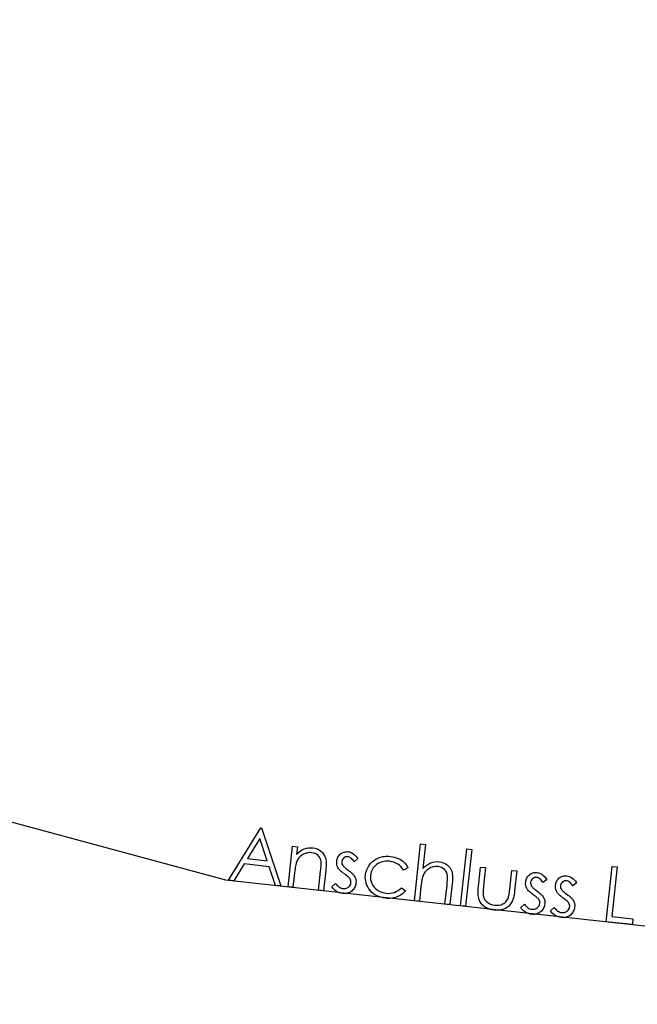
# Model space of a CAD drawing. Units: millimetres. Extents: x 8863 to 54800, y 19837 to 43730.
# Drawn here: x 47313 to 47352, y 27857 to 27919 of the extents above; entities that cross this region are included whole.
import ezdxf

# ---------------------------------------------------------------- set-up
doc = ezdxf.new("R2010")
doc.units = ezdxf.units.MM
doc.header["$LTSCALE"] = 0.1
doc.layers.add('__ZW_BW_Bemaßung', color=7, linetype='Continuous')

# ---------------------------------------------------------------- blocks, each defined once
blk = doc.blocks.new('Prenzlau')
at = {"color": 7, "linetype": 'Continuous'}
for p, q in [((1411.382, 456), (0, 456)), ((2407.048, 300), (1411.382, 456))]:
    blk.add_line(p, q, dxfattribs=at)
at = {"color": 7, "linetype": 'Continuous', "flags": 128}
for points in [[(1389.44, 453.761), (1389.653, 453.981), (1389.653, 453.981), (1389.709, 453.918), (1389.765, 453.863), (1389.821, 453.817), (1389.877, 453.779), (1389.931, 453.749), (1389.986, 453.728), (1390.041, 453.716), (1390.095, 453.712), (1390.095, 453.712), (1390.161, 453.718), (1390.222, 453.737), (1390.278, 453.77), (1390.329, 453.815), (1390.372, 453.869), (1390.403, 453.927), (1390.421, 453.989), (1390.427, 454.056), (1390.427, 454.056), (1390.422, 454.116), (1390.405, 454.174), (1390.378, 454.232), (1390.34, 454.288), (1390.34, 454.288), (1390.316, 454.317), (1390.285, 454.347), (1390.248, 454.378), (1390.206, 454.41), (1390.157, 454.444), (1390.102, 454.479), (1390.042, 454.514), (1389.975, 454.551), (1389.975, 454.551), (1389.894, 454.598), (1389.819, 454.643), (1389.751, 454.689), (1389.69, 454.734), (1389.636, 454.779), (1389.589, 454.823), (1389.548, 454.867), (1389.514, 454.91), (1389.514, 454.91), (1389.462, 455.001), (1389.425, 455.098), (1389.403, 455.199), (1389.395, 455.306), (1389.395, 455.306), (1389.399, 455.382), (1389.408, 455.455), (1389.425, 455.525), (1389.448, 455.591), (1389.479, 455.656), (1389.516, 455.717), (1389.559, 455.774), (1389.609, 455.83), (1389.664, 455.88), (1389.723, 455.924), (1389.785, 455.961), (1389.85, 455.991), (1389.919, 456.015), (1389.991, 456.032), (1390.066, 456.041), (1390.145, 456.045), (1390.145, 456.045), (1390.25, 456.039), (1390.354, 456.022), (1390.455, 455.993), (1390.553, 455.952), (1390.647, 455.902), (1390.731, 455.843), (1390.808, 455.775), (1390.876, 455.699), (1390.876, 455.699), (1390.668, 455.462), (1390.668, 455.462), (1390.607, 455.525), (1390.546, 455.579), (1390.484, 455.626), (1390.422, 455.663), (1390.358, 455.693), (1390.293, 455.714), (1390.227, 455.727), (1390.161, 455.731), (1390.161, 455.731), (1390.07, 455.723), (1389.987, 455.7), (1389.91, 455.662), (1389.841, 455.608), (1389.784, 455.544), (1389.742, 455.475), (1389.718, 455.4), (1389.709, 455.319), (1389.709, 455.319), (1389.715, 455.253), (1389.731, 455.19), (1389.758, 455.131), (1389.795, 455.075), (1389.795, 455.075), (1389.82, 455.049), (1389.852, 455.02), (1389.89, 454.989), (1389.935, 454.957), (1389.987, 454.923), (1390.046, 454.888), (1390.111, 454.851), (1390.183, 454.812), (1390.183, 454.812), (1390.261, 454.767), (1390.333, 454.723), (1390.397, 454.679), (1390.456, 454.636), (1390.508, 454.592), (1390.553, 454.549), (1390.592, 454.505), (1390.624, 454.462), (1390.624, 454.462), (1390.675, 454.373), (1390.712, 454.278), (1390.734, 454.176), (1390.741, 454.068), (1390.741, 454.068), (1390.738, 453.998), (1390.73, 453.93), (1390.715, 453.866), (1390.696, 453.804), (1390.67, 453.745), (1390.638, 453.69), (1390.6, 453.637), (1390.558, 453.588), (1390.511, 453.543), (1390.46, 453.505), (1390.407, 453.472), (1390.351, 453.445), (1390.291, 453.424), (1390.229, 453.409), (1390.164, 453.4), (1390.095, 453.397), (1390.095, 453.397), (1390.014, 453.403), (1389.932, 453.42), (1389.85, 453.449), (1389.769, 453.489), (1389.687, 453.54), (1389.605, 453.602), (1389.522, 453.676), (1389.44, 453.761)], [(1389.44, 453.761), (1389.653, 453.981), (1389.653, 453.981), (1389.709, 453.918), (1389.765, 453.863), (1389.821, 453.817), (1389.877, 453.779), (1389.931, 453.749), (1389.986, 453.728), (1390.041, 453.716), (1390.095, 453.712), (1390.095, 453.712), (1390.161, 453.718), (1390.222, 453.737), (1390.278, 453.77), (1390.329, 453.815), (1390.372, 453.869), (1390.403, 453.927), (1390.421, 453.989), (1390.427, 454.056), (1390.427, 454.056), (1390.422, 454.116), (1390.405, 454.174), (1390.378, 454.232), (1390.34, 454.288), (1390.34, 454.288), (1390.316, 454.317), (1390.285, 454.347), (1390.248, 454.378), (1390.206, 454.41), (1390.157, 454.444), (1390.102, 454.479), (1390.042, 454.514), (1389.975, 454.551), (1389.975, 454.551), (1389.894, 454.598), (1389.819, 454.643), (1389.751, 454.689), (1389.69, 454.734), (1389.636, 454.779), (1389.589, 454.823), (1389.548, 454.867), (1389.514, 454.91), (1389.514, 454.91), (1389.462, 455.001), (1389.425, 455.098), (1389.403, 455.199), (1389.395, 455.306), (1389.395, 455.306), (1389.399, 455.382), (1389.408, 455.455), (1389.425, 455.525), (1389.448, 455.591), (1389.479, 455.656), (1389.516, 455.717), (1389.559, 455.774), (1389.609, 455.83), (1389.664, 455.88), (1389.723, 455.924), (1389.785, 455.961), (1389.85, 455.991), (1389.919, 456.015), (1389.991, 456.032), (1390.066, 456.041), (1390.145, 456.045), (1390.145, 456.045), (1390.25, 456.039), (1390.354, 456.022), (1390.455, 455.993), (1390.553, 455.952), (1390.647, 455.902), (1390.731, 455.843), (1390.808, 455.775), (1390.876, 455.699), (1390.876, 455.699), (1390.668, 455.462), (1390.668, 455.462), (1390.607, 455.525), (1390.546, 455.579), (1390.484, 455.626), (1390.422, 455.663), (1390.358, 455.693), (1390.293, 455.714), (1390.227, 455.727), (1390.161, 455.731), (1390.161, 455.731), (1390.07, 455.723), (1389.987, 455.7), (1389.91, 455.662), (1389.841, 455.608), (1389.784, 455.544), (1389.742, 455.475), (1389.718, 455.4), (1389.709, 455.319), (1389.709, 455.319), (1389.715, 455.253), (1389.731, 455.19), (1389.758, 455.131), (1389.795, 455.075), (1389.795, 455.075), (1389.82, 455.049), (1389.852, 455.02), (1389.89, 454.989), (1389.935, 454.957), (1389.987, 454.923), (1390.046, 454.888), (1390.111, 454.851), (1390.183, 454.812), (1390.183, 454.812), (1390.261, 454.767), (1390.333, 454.723), (1390.397, 454.679), (1390.456, 454.636), (1390.508, 454.592), (1390.553, 454.549), (1390.592, 454.505), (1390.624, 454.462), (1390.624, 454.462), (1390.675, 454.373), (1390.712, 454.278), (1390.734, 454.176), (1390.741, 454.068), (1390.741, 454.068), (1390.738, 453.998), (1390.73, 453.93), (1390.715, 453.866), (1390.696, 453.804), (1390.67, 453.745), (1390.638, 453.69), (1390.6, 453.637), (1390.558, 453.588), (1390.511, 453.543), (1390.46, 453.505), (1390.407, 453.472), (1390.351, 453.445), (1390.291, 453.424), (1390.229, 453.409), (1390.164, 453.4), (1390.095, 453.397), (1390.095, 453.397), (1390.014, 453.403), (1389.932, 453.42), (1389.85, 453.449), (1389.769, 453.489), (1389.687, 453.54), (1389.605, 453.602), (1389.522, 453.676), (1389.44, 453.761)], [(1391.324, 453.761), (1391.538, 453.981), (1391.538, 453.981), (1391.594, 453.918), (1391.65, 453.863), (1391.706, 453.817), (1391.761, 453.779), (1391.816, 453.749), (1391.871, 453.728), (1391.925, 453.716), (1391.979, 453.712), (1391.979, 453.712), (1392.045, 453.718), (1392.106, 453.737), (1392.162, 453.77), (1392.214, 453.815), (1392.256, 453.869), (1392.287, 453.927), (1392.305, 453.989), (1392.312, 454.056), (1392.312, 454.056), (1392.306, 454.116), (1392.29, 454.174), (1392.263, 454.232), (1392.225, 454.288), (1392.225, 454.288), (1392.2, 454.317), (1392.169, 454.347), (1392.133, 454.378), (1392.09, 454.41), (1392.041, 454.444), (1391.986, 454.479), (1391.926, 454.514), (1391.86, 454.551), (1391.86, 454.551), (1391.778, 454.598), (1391.704, 454.643), (1391.636, 454.689), (1391.575, 454.734), (1391.521, 454.779), (1391.473, 454.823), (1391.433, 454.867), (1391.399, 454.91), (1391.399, 454.91), (1391.347, 455.001), (1391.31, 455.098), (1391.287, 455.199), (1391.28, 455.306), (1391.28, 455.306), (1391.283, 455.382), (1391.293, 455.455), (1391.31, 455.525), (1391.333, 455.591), (1391.363, 455.656), (1391.4, 455.717), (1391.444, 455.774), (1391.494, 455.83), (1391.549, 455.88), (1391.608, 455.924), (1391.67, 455.961), (1391.735, 455.991), (1391.803, 456.015), (1391.876, 456.032), (1391.951, 456.041), (1392.029, 456.045), (1392.029, 456.045), (1392.135, 456.039), (1392.238, 456.022), (1392.339, 455.993), (1392.438, 455.952), (1392.531, 455.902), (1392.616, 455.843), (1392.692, 455.775), (1392.761, 455.699), (1392.761, 455.699), (1392.552, 455.462), (1392.552, 455.462), (1392.492, 455.525), (1392.431, 455.579), (1392.369, 455.626), (1392.306, 455.663), (1392.242, 455.693), (1392.177, 455.714), (1392.112, 455.727), (1392.045, 455.731), (1392.045, 455.731), (1391.955, 455.723), (1391.871, 455.7), (1391.795, 455.662), (1391.726, 455.608), (1391.668, 455.544), (1391.627, 455.475), (1391.602, 455.4), (1391.594, 455.319), (1391.594, 455.319), (1391.599, 455.253), (1391.616, 455.19), (1391.642, 455.131), (1391.68, 455.075), (1391.68, 455.075), (1391.705, 455.049), (1391.736, 455.02), (1391.775, 454.989), (1391.82, 454.957), (1391.871, 454.923), (1391.93, 454.888), (1391.996, 454.851), (1392.068, 454.812), (1392.068, 454.812), (1392.146, 454.767), (1392.217, 454.723), (1392.282, 454.679), (1392.341, 454.636), (1392.392, 454.592), (1392.437, 454.549), (1392.477, 454.505), (1392.509, 454.462), (1392.509, 454.462), (1392.56, 454.373), (1392.596, 454.278), (1392.619, 454.176), (1392.626, 454.068), (1392.626, 454.068), (1392.623, 453.998), (1392.615, 453.93), (1392.6, 453.866), (1392.58, 453.804), (1392.554, 453.745), (1392.523, 453.69), (1392.485, 453.637), (1392.442, 453.588), (1392.395, 453.543), (1392.345, 453.505), (1392.291, 453.472), (1392.235, 453.445), (1392.176, 453.424), (1392.113, 453.409), (1392.048, 453.4), (1391.979, 453.397), (1391.979, 453.397), (1391.898, 453.403), (1391.817, 453.42), (1391.735, 453.449), (1391.653, 453.489), (1391.571, 453.54), (1391.489, 453.602), (1391.407, 453.676), (1391.325, 453.761)], [(1391.324, 453.761), (1391.538, 453.981), (1391.538, 453.981), (1391.594, 453.918), (1391.65, 453.863), (1391.706, 453.817), (1391.761, 453.779), (1391.816, 453.749), (1391.871, 453.728), (1391.925, 453.716), (1391.979, 453.712), (1391.979, 453.712), (1392.045, 453.718), (1392.106, 453.737), (1392.162, 453.77), (1392.214, 453.815), (1392.256, 453.869), (1392.287, 453.927), (1392.305, 453.989), (1392.312, 454.056), (1392.312, 454.056), (1392.306, 454.116), (1392.29, 454.174), (1392.263, 454.232), (1392.225, 454.288), (1392.225, 454.288), (1392.2, 454.317), (1392.169, 454.347), (1392.133, 454.378), (1392.09, 454.41), (1392.041, 454.444), (1391.986, 454.479), (1391.926, 454.514), (1391.86, 454.551), (1391.86, 454.551), (1391.778, 454.598), (1391.704, 454.643), (1391.636, 454.689), (1391.575, 454.734), (1391.521, 454.779), (1391.473, 454.823), (1391.433, 454.867), (1391.399, 454.91), (1391.399, 454.91), (1391.347, 455.001), (1391.31, 455.098), (1391.287, 455.199), (1391.28, 455.306), (1391.28, 455.306), (1391.283, 455.382), (1391.293, 455.455), (1391.31, 455.525), (1391.333, 455.591), (1391.363, 455.656), (1391.4, 455.717), (1391.444, 455.774), (1391.494, 455.83), (1391.549, 455.88), (1391.608, 455.924), (1391.67, 455.961), (1391.735, 455.991), (1391.803, 456.015), (1391.876, 456.032), (1391.951, 456.041), (1392.029, 456.045), (1392.029, 456.045), (1392.135, 456.039), (1392.238, 456.022), (1392.339, 455.993), (1392.438, 455.952), (1392.531, 455.902), (1392.616, 455.843), (1392.692, 455.775), (1392.761, 455.699), (1392.761, 455.699), (1392.552, 455.462), (1392.552, 455.462), (1392.492, 455.525), (1392.431, 455.579), (1392.369, 455.626), (1392.306, 455.663), (1392.242, 455.693), (1392.177, 455.714), (1392.112, 455.727), (1392.045, 455.731), (1392.045, 455.731), (1391.955, 455.723), (1391.871, 455.7), (1391.795, 455.662), (1391.726, 455.608), (1391.668, 455.544), (1391.627, 455.475), (1391.602, 455.4), (1391.594, 455.319), (1391.594, 455.319), (1391.599, 455.253), (1391.616, 455.19), (1391.642, 455.131), (1391.68, 455.075), (1391.68, 455.075), (1391.705, 455.049), (1391.736, 455.02), (1391.775, 454.989), (1391.82, 454.957), (1391.871, 454.923), (1391.93, 454.888), (1391.996, 454.851), (1392.068, 454.812), (1392.068, 454.812), (1392.146, 454.767), (1392.217, 454.723), (1392.282, 454.679), (1392.341, 454.636), (1392.392, 454.592), (1392.437, 454.549), (1392.477, 454.505), (1392.509, 454.462), (1392.509, 454.462), (1392.56, 454.373), (1392.596, 454.278), (1392.619, 454.176), (1392.626, 454.068), (1392.626, 454.068), (1392.623, 453.998), (1392.615, 453.93), (1392.6, 453.866), (1392.58, 453.804), (1392.554, 453.745), (1392.523, 453.69), (1392.485, 453.637), (1392.442, 453.588), (1392.395, 453.543), (1392.345, 453.505), (1392.291, 453.472), (1392.235, 453.445), (1392.176, 453.424), (1392.113, 453.409), (1392.048, 453.4), (1391.979, 453.397), (1391.979, 453.397), (1391.898, 453.403), (1391.817, 453.42), (1391.735, 453.449), (1391.653, 453.489), (1391.571, 453.54), (1391.489, 453.602), (1391.407, 453.676), (1391.325, 453.761)], [(1395.542, 453.442), (1395.228, 453.442), (1395.228, 453.442), (1395.228, 454.629), (1395.228, 454.629), (1395.228, 454.733), (1395.226, 454.828), (1395.221, 454.916), (1395.216, 454.995), (1395.209, 455.065), (1395.2, 455.128), (1395.191, 455.181), (1395.179, 455.227), (1395.179, 455.227), (1395.158, 455.283), (1395.133, 455.337), (1395.104, 455.388), (1395.071, 455.436), (1395.033, 455.48), (1394.991, 455.522), (1394.944, 455.56), (1394.894, 455.595), (1394.784, 455.654), (1394.664, 455.697), (1394.534, 455.722), (1394.393, 455.731), (1394.393, 455.731), (1394.253, 455.722), (1394.125, 455.698), (1394.006, 455.656), (1393.9, 455.599), (1393.807, 455.528), (1393.729, 455.446), (1393.666, 455.354), (1393.62, 455.252), (1393.62, 455.252), (1393.608, 455.21), (1393.598, 455.158), (1393.589, 455.096), (1393.582, 455.023), (1393.575, 454.939), (1393.572, 454.846), (1393.569, 454.742), (1393.568, 454.629), (1393.568, 454.629), (1393.568, 453.442), (1393.568, 453.442), (1393.254, 453.442), (1393.254, 453.442), (1393.254, 454.688), (1393.254, 454.688), (1393.256, 454.814), (1393.262, 454.934), (1393.272, 455.045), (1393.286, 455.148), (1393.303, 455.243), (1393.325, 455.329), (1393.351, 455.408), (1393.38, 455.478), (1393.414, 455.543), (1393.451, 455.604), (1393.492, 455.661), (1393.538, 455.715), (1393.588, 455.765), (1393.641, 455.812), (1393.699, 455.855), (1393.76, 455.894), (1393.825, 455.929), (1393.895, 455.96), (1393.968, 455.986), (1394.046, 456.007), (1394.127, 456.024), (1394.213, 456.036), (1394.302, 456.043), (1394.396, 456.045), (1394.396, 456.045), (1394.489, 456.043), (1394.579, 456.036), (1394.665, 456.024), (1394.747, 456.007), (1394.825, 455.986), (1394.898, 455.96), (1394.968, 455.929), (1395.034, 455.894), (1395.096, 455.855), (1395.154, 455.811), (1395.208, 455.765), (1395.258, 455.715), (1395.303, 455.66), (1395.345, 455.602), (1395.383, 455.54), (1395.416, 455.475), (1395.446, 455.403), (1395.472, 455.323), (1395.493, 455.234), (1395.511, 455.138), (1395.525, 455.032), (1395.535, 454.918), (1395.54, 454.795), (1395.543, 454.664), (1395.543, 454.664), (1395.543, 453.442)], [(1395.542, 453.442), (1395.228, 453.442), (1395.228, 453.442), (1395.228, 454.629), (1395.228, 454.629), (1395.228, 454.733), (1395.226, 454.828), (1395.221, 454.916), (1395.216, 454.995), (1395.209, 455.065), (1395.2, 455.128), (1395.191, 455.181), (1395.179, 455.227), (1395.179, 455.227), (1395.158, 455.283), (1395.133, 455.337), (1395.104, 455.388), (1395.071, 455.436), (1395.033, 455.48), (1394.991, 455.522), (1394.944, 455.56), (1394.894, 455.595), (1394.784, 455.654), (1394.664, 455.697), (1394.534, 455.722), (1394.393, 455.731), (1394.393, 455.731), (1394.253, 455.722), (1394.125, 455.698), (1394.006, 455.656), (1393.9, 455.599), (1393.807, 455.528), (1393.729, 455.446), (1393.666, 455.354), (1393.62, 455.252), (1393.62, 455.252), (1393.608, 455.21), (1393.598, 455.158), (1393.589, 455.096), (1393.582, 455.023), (1393.575, 454.939), (1393.572, 454.846), (1393.569, 454.742), (1393.568, 454.629), (1393.568, 454.629), (1393.568, 453.442), (1393.568, 453.442), (1393.254, 453.442), (1393.254, 453.442), (1393.254, 454.688), (1393.254, 454.688), (1393.256, 454.814), (1393.262, 454.934), (1393.272, 455.045), (1393.286, 455.148), (1393.303, 455.243), (1393.325, 455.329), (1393.351, 455.408), (1393.38, 455.478), (1393.414, 455.543), (1393.451, 455.604), (1393.492, 455.661), (1393.538, 455.715), (1393.588, 455.765), (1393.641, 455.812), (1393.699, 455.855), (1393.76, 455.894), (1393.825, 455.929), (1393.895, 455.96), (1393.968, 455.986), (1394.046, 456.007), (1394.127, 456.024), (1394.213, 456.036), (1394.302, 456.043), (1394.396, 456.045), (1394.396, 456.045), (1394.489, 456.043), (1394.579, 456.036), (1394.665, 456.024), (1394.747, 456.007), (1394.825, 455.986), (1394.898, 455.96), (1394.968, 455.929), (1395.034, 455.894), (1395.096, 455.855), (1395.154, 455.811), (1395.208, 455.765), (1395.258, 455.715), (1395.303, 455.66), (1395.345, 455.602), (1395.383, 455.54), (1395.416, 455.475), (1395.446, 455.403), (1395.472, 455.323), (1395.493, 455.234), (1395.511, 455.138), (1395.525, 455.032), (1395.535, 454.918), (1395.54, 454.795), (1395.543, 454.664), (1395.543, 454.664), (1395.543, 453.442)], [(1400.074, 453.997), (1400.338, 454.16), (1400.338, 454.16), (1400.427, 454.055), (1400.524, 453.964), (1400.628, 453.887), (1400.741, 453.824), (1400.861, 453.775), (1400.99, 453.74), (1401.125, 453.719), (1401.269, 453.712), (1401.269, 453.712), (1401.384, 453.716), (1401.494, 453.73), (1401.6, 453.753), (1401.7, 453.784), (1401.795, 453.826), (1401.886, 453.876), (1401.97, 453.935), (1402.051, 454.004), (1402.124, 454.079), (1402.188, 454.158), (1402.241, 454.241), (1402.285, 454.328), (1402.319, 454.418), (1402.343, 454.513), (1402.358, 454.612), (1402.363, 454.714), (1402.363, 454.714), (1402.354, 454.848), (1402.327, 454.978), (1402.282, 455.104), (1402.219, 455.226), (1402.141, 455.339), (1402.05, 455.439), (1401.944, 455.525), (1401.826, 455.598), (1401.698, 455.656), (1401.562, 455.698), (1401.418, 455.722), (1401.267, 455.731), (1401.267, 455.731), (1401.128, 455.724), (1400.995, 455.703), (1400.87, 455.668), (1400.75, 455.619), (1400.637, 455.555), (1400.531, 455.478), (1400.431, 455.387), (1400.338, 455.282), (1400.338, 455.282), (1400.075, 455.455), (1400.075, 455.455), (1400.122, 455.523), (1400.174, 455.587), (1400.23, 455.647), (1400.29, 455.703), (1400.353, 455.756), (1400.42, 455.804), (1400.492, 455.849), (1400.567, 455.89), (1400.645, 455.926), (1400.727, 455.958), (1400.811, 455.985), (1400.898, 456.006), (1400.987, 456.023), (1401.079, 456.035), (1401.174, 456.043), (1401.271, 456.045), (1401.271, 456.045), (1401.42, 456.039), (1401.562, 456.021), (1401.697, 455.992), (1401.826, 455.95), (1401.949, 455.896), (1402.065, 455.831), (1402.174, 455.754), (1402.278, 455.665), (1402.371, 455.567), (1402.452, 455.465), (1402.521, 455.357), (1402.578, 455.245), (1402.621, 455.126), (1402.652, 455.004), (1402.671, 454.875), (1402.677, 454.742), (1402.677, 454.742), (1402.674, 454.652), (1402.665, 454.563), (1402.651, 454.475), (1402.63, 454.39), (1402.604, 454.305), (1402.572, 454.223), (1402.534, 454.142), (1402.49, 454.063), (1402.441, 453.986), (1402.388, 453.915), (1402.33, 453.847), (1402.268, 453.784), (1402.202, 453.725), (1402.132, 453.67), (1402.056, 453.62), (1401.977, 453.573), (1401.894, 453.532), (1401.808, 453.496), (1401.721, 453.466), (1401.63, 453.442), (1401.538, 453.422), (1401.443, 453.409), (1401.346, 453.4), (1401.245, 453.397), (1401.245, 453.397), (1401.12, 453.402), (1400.996, 453.417), (1400.875, 453.441), (1400.755, 453.475), (1400.642, 453.517), (1400.537, 453.565), (1400.441, 453.618), (1400.354, 453.678), (1400.275, 453.745), (1400.202, 453.82), (1400.135, 453.904), (1400.075, 453.997)], [(1400.074, 453.997), (1400.338, 454.16), (1400.338, 454.16), (1400.427, 454.055), (1400.524, 453.964), (1400.628, 453.887), (1400.741, 453.824), (1400.861, 453.775), (1400.99, 453.74), (1401.125, 453.719), (1401.269, 453.712), (1401.269, 453.712), (1401.384, 453.716), (1401.494, 453.73), (1401.6, 453.753), (1401.7, 453.784), (1401.795, 453.826), (1401.886, 453.876), (1401.97, 453.935), (1402.051, 454.004), (1402.124, 454.079), (1402.188, 454.158), (1402.241, 454.241), (1402.285, 454.328), (1402.319, 454.418), (1402.343, 454.513), (1402.358, 454.612), (1402.363, 454.714), (1402.363, 454.714), (1402.354, 454.848), (1402.327, 454.978), (1402.282, 455.104), (1402.219, 455.226), (1402.141, 455.339), (1402.05, 455.439), (1401.944, 455.525), (1401.826, 455.598), (1401.698, 455.656), (1401.562, 455.698), (1401.418, 455.722), (1401.267, 455.731), (1401.267, 455.731), (1401.128, 455.724), (1400.995, 455.703), (1400.87, 455.668), (1400.75, 455.619), (1400.637, 455.555), (1400.531, 455.478), (1400.431, 455.387), (1400.338, 455.282), (1400.338, 455.282), (1400.075, 455.455), (1400.075, 455.455), (1400.122, 455.523), (1400.174, 455.587), (1400.23, 455.647), (1400.29, 455.703), (1400.353, 455.756), (1400.42, 455.804), (1400.492, 455.849), (1400.567, 455.89), (1400.645, 455.926), (1400.727, 455.958), (1400.811, 455.985), (1400.898, 456.006), (1400.987, 456.023), (1401.079, 456.035), (1401.174, 456.043), (1401.271, 456.045), (1401.271, 456.045), (1401.42, 456.039), (1401.562, 456.021), (1401.697, 455.992), (1401.826, 455.95), (1401.949, 455.896), (1402.065, 455.831), (1402.174, 455.754), (1402.278, 455.665), (1402.371, 455.567), (1402.452, 455.465), (1402.521, 455.357), (1402.578, 455.245), (1402.621, 455.126), (1402.652, 455.004), (1402.671, 454.875), (1402.677, 454.742), (1402.677, 454.742), (1402.674, 454.652), (1402.665, 454.563), (1402.651, 454.475), (1402.63, 454.39), (1402.604, 454.305), (1402.572, 454.223), (1402.534, 454.142), (1402.49, 454.063), (1402.441, 453.986), (1402.388, 453.915), (1402.33, 453.847), (1402.268, 453.784), (1402.202, 453.725), (1402.132, 453.67), (1402.056, 453.62), (1401.977, 453.573), (1401.894, 453.532), (1401.808, 453.496), (1401.721, 453.466), (1401.63, 453.442), (1401.538, 453.422), (1401.443, 453.409), (1401.346, 453.4), (1401.245, 453.397), (1401.245, 453.397), (1401.12, 453.402), (1400.996, 453.417), (1400.875, 453.441), (1400.755, 453.475), (1400.642, 453.517), (1400.537, 453.565), (1400.441, 453.618), (1400.354, 453.678), (1400.275, 453.745), (1400.202, 453.82), (1400.135, 453.904), (1400.075, 453.997)], [(1403.26, 453.761), (1403.474, 453.981), (1403.474, 453.981), (1403.53, 453.918), (1403.586, 453.863), (1403.642, 453.817), (1403.697, 453.779), (1403.752, 453.749), (1403.807, 453.728), (1403.861, 453.716), (1403.915, 453.712), (1403.915, 453.712), (1403.981, 453.718), (1404.042, 453.737), (1404.098, 453.77), (1404.15, 453.815), (1404.192, 453.869), (1404.223, 453.927), (1404.241, 453.989), (1404.248, 454.056), (1404.248, 454.056), (1404.242, 454.116), (1404.226, 454.174), (1404.199, 454.232), (1404.161, 454.288), (1404.161, 454.288), (1404.136, 454.317), (1404.105, 454.347), (1404.069, 454.378), (1404.026, 454.41), (1403.977, 454.444), (1403.922, 454.479), (1403.862, 454.514), (1403.795, 454.551), (1403.795, 454.551), (1403.714, 454.598), (1403.64, 454.643), (1403.572, 454.689), (1403.511, 454.734), (1403.457, 454.779), (1403.409, 454.823), (1403.368, 454.867), (1403.335, 454.91), (1403.335, 454.91), (1403.283, 455.001), (1403.246, 455.098), (1403.223, 455.199), (1403.216, 455.306), (1403.216, 455.306), (1403.219, 455.382), (1403.229, 455.455), (1403.246, 455.525), (1403.269, 455.591), (1403.299, 455.656), (1403.336, 455.717), (1403.38, 455.774), (1403.429, 455.83), (1403.485, 455.88), (1403.544, 455.924), (1403.605, 455.961), (1403.671, 455.991), (1403.739, 456.015), (1403.812, 456.032), (1403.887, 456.041), (1403.965, 456.045), (1403.965, 456.045), (1404.071, 456.039), (1404.174, 456.022), (1404.275, 455.993), (1404.374, 455.952), (1404.467, 455.902), (1404.552, 455.843), (1404.628, 455.775), (1404.696, 455.699), (1404.696, 455.699), (1404.488, 455.462), (1404.488, 455.462), (1404.428, 455.525), (1404.367, 455.579), (1404.304, 455.626), (1404.242, 455.663), (1404.178, 455.693), (1404.113, 455.714), (1404.048, 455.727), (1403.981, 455.731), (1403.981, 455.731), (1403.891, 455.723), (1403.807, 455.7), (1403.731, 455.662), (1403.662, 455.608), (1403.604, 455.544), (1403.563, 455.475), (1403.538, 455.4), (1403.53, 455.319), (1403.53, 455.319), (1403.535, 455.253), (1403.551, 455.19), (1403.578, 455.131), (1403.616, 455.075), (1403.616, 455.075), (1403.641, 455.049), (1403.672, 455.02), (1403.711, 454.989), (1403.755, 454.957), (1403.807, 454.923), (1403.866, 454.888), (1403.931, 454.851), (1404.004, 454.812), (1404.004, 454.812), (1404.082, 454.767), (1404.153, 454.723), (1404.218, 454.679), (1404.276, 454.636), (1404.328, 454.592), (1404.373, 454.549), (1404.412, 454.505), (1404.445, 454.462), (1404.445, 454.462), (1404.496, 454.373), (1404.532, 454.278), (1404.555, 454.176), (1404.562, 454.068), (1404.562, 454.068), (1404.559, 453.998), (1404.551, 453.93), (1404.536, 453.866), (1404.516, 453.804), (1404.49, 453.745), (1404.459, 453.69), (1404.421, 453.637), (1404.378, 453.588), (1404.331, 453.543), (1404.281, 453.505), (1404.227, 453.472), (1404.171, 453.445), (1404.112, 453.424), (1404.049, 453.409), (1403.984, 453.4), (1403.915, 453.397), (1403.915, 453.397), (1403.834, 453.403), (1403.753, 453.42), (1403.671, 453.449), (1403.589, 453.489), (1403.507, 453.54), (1403.425, 453.602), (1403.343, 453.676), (1403.261, 453.761)], [(1403.26, 453.761), (1403.474, 453.981), (1403.474, 453.981), (1403.53, 453.918), (1403.586, 453.863), (1403.642, 453.817), (1403.697, 453.779), (1403.752, 453.749), (1403.807, 453.728), (1403.861, 453.716), (1403.915, 453.712), (1403.915, 453.712), (1403.981, 453.718), (1404.042, 453.737), (1404.098, 453.77), (1404.15, 453.815), (1404.192, 453.869), (1404.223, 453.927), (1404.241, 453.989), (1404.248, 454.056), (1404.248, 454.056), (1404.242, 454.116), (1404.226, 454.174), (1404.199, 454.232), (1404.161, 454.288), (1404.161, 454.288), (1404.136, 454.317), (1404.105, 454.347), (1404.069, 454.378), (1404.026, 454.41), (1403.977, 454.444), (1403.922, 454.479), (1403.862, 454.514), (1403.795, 454.551), (1403.795, 454.551), (1403.714, 454.598), (1403.64, 454.643), (1403.572, 454.689), (1403.511, 454.734), (1403.457, 454.779), (1403.409, 454.823), (1403.368, 454.867), (1403.335, 454.91), (1403.335, 454.91), (1403.283, 455.001), (1403.246, 455.098), (1403.223, 455.199), (1403.216, 455.306), (1403.216, 455.306), (1403.219, 455.382), (1403.229, 455.455), (1403.246, 455.525), (1403.269, 455.591), (1403.299, 455.656), (1403.336, 455.717), (1403.38, 455.774), (1403.429, 455.83), (1403.485, 455.88), (1403.544, 455.924), (1403.605, 455.961), (1403.671, 455.991), (1403.739, 456.015), (1403.812, 456.032), (1403.887, 456.041), (1403.965, 456.045), (1403.965, 456.045), (1404.071, 456.039), (1404.174, 456.022), (1404.275, 455.993), (1404.374, 455.952), (1404.467, 455.902), (1404.552, 455.843), (1404.628, 455.775), (1404.696, 455.699), (1404.696, 455.699), (1404.488, 455.462), (1404.488, 455.462), (1404.428, 455.525), (1404.367, 455.579), (1404.304, 455.626), (1404.242, 455.663), (1404.178, 455.693), (1404.113, 455.714), (1404.048, 455.727), (1403.981, 455.731), (1403.981, 455.731), (1403.891, 455.723), (1403.807, 455.7), (1403.731, 455.662), (1403.662, 455.608), (1403.604, 455.544), (1403.563, 455.475), (1403.538, 455.4), (1403.53, 455.319), (1403.53, 455.319), (1403.535, 455.253), (1403.551, 455.19), (1403.578, 455.131), (1403.616, 455.075), (1403.616, 455.075), (1403.641, 455.049), (1403.672, 455.02), (1403.711, 454.989), (1403.755, 454.957), (1403.807, 454.923), (1403.866, 454.888), (1403.931, 454.851), (1404.004, 454.812), (1404.004, 454.812), (1404.082, 454.767), (1404.153, 454.723), (1404.218, 454.679), (1404.276, 454.636), (1404.328, 454.592), (1404.373, 454.549), (1404.412, 454.505), (1404.445, 454.462), (1404.445, 454.462), (1404.496, 454.373), (1404.532, 454.278), (1404.555, 454.176), (1404.562, 454.068), (1404.562, 454.068), (1404.559, 453.998), (1404.551, 453.93), (1404.536, 453.866), (1404.516, 453.804), (1404.49, 453.745), (1404.459, 453.69), (1404.421, 453.637), (1404.378, 453.588), (1404.331, 453.543), (1404.281, 453.505), (1404.227, 453.472), (1404.171, 453.445), (1404.112, 453.424), (1404.049, 453.409), (1403.984, 453.4), (1403.915, 453.397), (1403.915, 453.397), (1403.834, 453.403), (1403.753, 453.42), (1403.671, 453.449), (1403.589, 453.489), (1403.507, 453.54), (1403.425, 453.602), (1403.343, 453.676), (1403.261, 453.761)], [(1387.331, 452.5), (1387.017, 452.5), (1387.017, 452.5), (1387.017, 455.641), (1387.017, 455.641), (1385.671, 455.641), (1385.671, 455.641), (1385.671, 456), (1385.671, 456), (1387.331, 456), (1387.331, 456), (1387.331, 452.5)], [(1387.331, 452.5), (1387.017, 452.5), (1387.017, 452.5), (1387.017, 455.641), (1387.017, 455.641), (1385.671, 455.641), (1385.671, 455.641), (1385.671, 456), (1385.671, 456), (1387.331, 456), (1387.331, 456), (1387.331, 452.5)], [(1396.529, 452.41), (1396.216, 452.41), (1396.216, 452.41), (1396.216, 456), (1396.216, 456), (1396.53, 456), (1396.53, 456), (1396.53, 452.41)], [(1396.529, 452.41), (1396.216, 452.41), (1396.216, 452.41), (1396.216, 456), (1396.216, 456), (1396.53, 456), (1396.53, 456), (1396.53, 452.41)], [(1399.446, 452.41), (1399.132, 452.41), (1399.132, 452.41), (1399.132, 453.925), (1399.132, 453.925), (1399.029, 453.801), (1398.92, 453.694), (1398.806, 453.603), (1398.686, 453.529), (1398.562, 453.471), (1398.433, 453.43), (1398.299, 453.406), (1398.159, 453.397), (1398.159, 453.397), (1398.018, 453.407), (1397.884, 453.434), (1397.76, 453.479), (1397.642, 453.542), (1397.537, 453.62), (1397.447, 453.712), (1397.371, 453.815), (1397.31, 453.93), (1397.285, 453.995), (1397.263, 454.07), (1397.245, 454.152), (1397.229, 454.243), (1397.218, 454.343), (1397.21, 454.451), (1397.204, 454.568), (1397.203, 454.694), (1397.203, 454.694), (1397.203, 456), (1397.203, 456), (1397.517, 456), (1397.517, 456), (1397.517, 454.797), (1397.517, 454.797), (1397.518, 454.692), (1397.519, 454.597), (1397.522, 454.511), (1397.526, 454.434), (1397.531, 454.365), (1397.537, 454.306), (1397.545, 454.256), (1397.553, 454.215), (1397.553, 454.215), (1397.591, 454.097), (1397.642, 453.995), (1397.705, 453.909), (1397.781, 453.838), (1397.87, 453.782), (1397.973, 453.743), (1398.087, 453.719), (1398.215, 453.712), (1398.215, 453.712), (1398.29, 453.714), (1398.364, 453.723), (1398.436, 453.739), (1398.505, 453.761), (1398.574, 453.788), (1398.639, 453.821), (1398.703, 453.861), (1398.764, 453.906), (1398.822, 453.957), (1398.875, 454.01), (1398.923, 454.066), (1398.965, 454.124), (1399.003, 454.186), (1399.035, 454.251), (1399.062, 454.319), (1399.084, 454.389), (1399.084, 454.389), (1399.095, 454.44), (1399.105, 454.501), (1399.113, 454.572), (1399.12, 454.653), (1399.125, 454.744), (1399.129, 454.845), (1399.132, 454.955), (1399.132, 455.075), (1399.132, 455.075), (1399.132, 456), (1399.132, 456), (1399.446, 456), (1399.446, 456), (1399.446, 452.41)], [(1399.446, 452.41), (1399.132, 452.41), (1399.132, 452.41), (1399.132, 453.925), (1399.132, 453.925), (1399.029, 453.801), (1398.92, 453.694), (1398.806, 453.603), (1398.686, 453.529), (1398.562, 453.471), (1398.433, 453.43), (1398.299, 453.406), (1398.159, 453.397), (1398.159, 453.397), (1398.018, 453.407), (1397.884, 453.434), (1397.76, 453.479), (1397.642, 453.542), (1397.537, 453.62), (1397.447, 453.712), (1397.371, 453.815), (1397.31, 453.93), (1397.285, 453.995), (1397.263, 454.07), (1397.245, 454.152), (1397.229, 454.243), (1397.218, 454.343), (1397.21, 454.451), (1397.204, 454.568), (1397.203, 454.694), (1397.203, 454.694), (1397.203, 456), (1397.203, 456), (1397.517, 456), (1397.517, 456), (1397.517, 454.797), (1397.517, 454.797), (1397.518, 454.692), (1397.519, 454.597), (1397.522, 454.511), (1397.526, 454.434), (1397.531, 454.365), (1397.537, 454.306), (1397.545, 454.256), (1397.553, 454.215), (1397.553, 454.215), (1397.591, 454.097), (1397.642, 453.995), (1397.705, 453.909), (1397.781, 453.838), (1397.87, 453.782), (1397.973, 453.743), (1398.087, 453.719), (1398.215, 453.712), (1398.215, 453.712), (1398.29, 453.714), (1398.364, 453.723), (1398.436, 453.739), (1398.505, 453.761), (1398.574, 453.788), (1398.639, 453.821), (1398.703, 453.861), (1398.764, 453.906), (1398.822, 453.957), (1398.875, 454.01), (1398.923, 454.066), (1398.965, 454.124), (1399.003, 454.186), (1399.035, 454.251), (1399.062, 454.319), (1399.084, 454.389), (1399.084, 454.389), (1399.095, 454.44), (1399.105, 454.501), (1399.113, 454.572), (1399.12, 454.653), (1399.125, 454.744), (1399.129, 454.845), (1399.132, 454.955), (1399.132, 455.075), (1399.132, 455.075), (1399.132, 456), (1399.132, 456), (1399.446, 456), (1399.446, 456), (1399.446, 452.41)], [(1407.434, 453.442), (1407.119, 453.442), (1407.119, 453.442), (1407.119, 453.904), (1407.119, 453.904), (1407.016, 453.78), (1406.908, 453.675), (1406.795, 453.587), (1406.676, 453.518), (1406.552, 453.465), (1406.422, 453.428), (1406.287, 453.405), (1406.146, 453.397), (1406.146, 453.397), (1406.005, 453.407), (1405.871, 453.434), (1405.747, 453.479), (1405.63, 453.542), (1405.524, 453.62), (1405.434, 453.712), (1405.358, 453.815), (1405.297, 453.931), (1405.272, 453.997), (1405.25, 454.071), (1405.232, 454.153), (1405.217, 454.244), (1405.205, 454.344), (1405.197, 454.452), (1405.191, 454.569), (1405.19, 454.694), (1405.19, 454.694), (1405.19, 456), (1405.19, 456), (1405.504, 456), (1405.504, 456), (1405.504, 454.797), (1405.504, 454.797), (1405.505, 454.692), (1405.506, 454.597), (1405.509, 454.511), (1405.513, 454.434), (1405.519, 454.365), (1405.525, 454.306), (1405.533, 454.256), (1405.541, 454.215), (1405.541, 454.215), (1405.577, 454.097), (1405.627, 453.995), (1405.69, 453.909), (1405.766, 453.838), (1405.856, 453.782), (1405.958, 453.743), (1406.073, 453.719), (1406.201, 453.712), (1406.201, 453.712), (1406.277, 453.714), (1406.35, 453.723), (1406.423, 453.739), (1406.492, 453.761), (1406.56, 453.788), (1406.625, 453.821), (1406.689, 453.861), (1406.751, 453.906), (1406.809, 453.957), (1406.862, 454.01), (1406.91, 454.066), (1406.953, 454.124), (1406.99, 454.186), (1407.022, 454.251), (1407.049, 454.319), (1407.071, 454.389), (1407.071, 454.389), (1407.082, 454.441), (1407.092, 454.502), (1407.101, 454.573), (1407.108, 454.655), (1407.112, 454.745), (1407.117, 454.845), (1407.119, 454.955), (1407.119, 455.075), (1407.119, 455.075), (1407.119, 456), (1407.119, 456), (1407.434, 456), (1407.434, 456), (1407.434, 453.442)], [(1407.434, 453.442), (1407.119, 453.442), (1407.119, 453.442), (1407.119, 453.904), (1407.119, 453.904), (1407.016, 453.78), (1406.908, 453.675), (1406.795, 453.587), (1406.676, 453.518), (1406.552, 453.465), (1406.422, 453.428), (1406.287, 453.405), (1406.146, 453.397), (1406.146, 453.397), (1406.005, 453.407), (1405.871, 453.434), (1405.747, 453.479), (1405.63, 453.542), (1405.524, 453.62), (1405.434, 453.712), (1405.358, 453.815), (1405.297, 453.931), (1405.272, 453.997), (1405.25, 454.071), (1405.232, 454.153), (1405.217, 454.244), (1405.205, 454.344), (1405.197, 454.452), (1405.191, 454.569), (1405.19, 454.694), (1405.19, 454.694), (1405.19, 456), (1405.19, 456), (1405.504, 456), (1405.504, 456), (1405.504, 454.797), (1405.504, 454.797), (1405.505, 454.692), (1405.506, 454.597), (1405.509, 454.511), (1405.513, 454.434), (1405.519, 454.365), (1405.525, 454.306), (1405.533, 454.256), (1405.541, 454.215), (1405.541, 454.215), (1405.577, 454.097), (1405.627, 453.995), (1405.69, 453.909), (1405.766, 453.838), (1405.856, 453.782), (1405.958, 453.743), (1406.073, 453.719), (1406.201, 453.712), (1406.201, 453.712), (1406.277, 453.714), (1406.35, 453.723), (1406.423, 453.739), (1406.492, 453.761), (1406.56, 453.788), (1406.625, 453.821), (1406.689, 453.861), (1406.751, 453.906), (1406.809, 453.957), (1406.862, 454.01), (1406.91, 454.066), (1406.953, 454.124), (1406.99, 454.186), (1407.022, 454.251), (1407.049, 454.319), (1407.071, 454.389), (1407.071, 454.389), (1407.082, 454.441), (1407.092, 454.502), (1407.101, 454.573), (1407.108, 454.655), (1407.112, 454.745), (1407.117, 454.845), (1407.119, 454.955), (1407.119, 455.075), (1407.119, 455.075), (1407.119, 456), (1407.119, 456), (1407.434, 456), (1407.434, 456), (1407.434, 453.442)], [(1409.497, 452.5), (1407.882, 456), (1407.882, 456), (1408.224, 456), (1408.224, 456), (1408.741, 454.878), (1408.741, 454.878), (1410.328, 454.878), (1410.328, 454.878), (1410.86, 456), (1410.86, 456), (1411.203, 456), (1411.203, 456), (1409.543, 452.5), (1409.543, 452.5), (1409.498, 452.5)], [(1409.497, 452.5), (1407.882, 456), (1407.882, 456), (1408.224, 456), (1408.224, 456), (1408.741, 454.878), (1408.741, 454.878), (1410.328, 454.878), (1410.328, 454.878), (1410.86, 456), (1410.86, 456), (1411.203, 456), (1411.203, 456), (1409.543, 452.5), (1409.543, 452.5), (1409.498, 452.5)], [(1409.523, 453.182), (1410.157, 454.519), (1410.157, 454.519), (1408.907, 454.519), (1408.907, 454.519), (1409.524, 453.182)], [(1409.523, 453.182), (1410.157, 454.519), (1410.157, 454.519), (1408.907, 454.519), (1408.907, 454.519), (1409.524, 453.182)]]:
    blk.add_lwpolyline(points, dxfattribs=at)
blk = doc.blocks.new('Clipboard22844')
at = {"rotation": 180}
blk.add_blockref('Prenzlau', (2812.5, 982.835), dxfattribs=at)

msp = doc.modelspace()

# ---------------------------------------------------------------- block references
at = {"layer": '__ZW_BW_Bemaßung', "rotation": 353.7234182616723}
msp.add_blockref('Clipboard22844', (45875.551, 27494.8, 0), dxfattribs=at)

doc.saveas('drawing.dxf')
